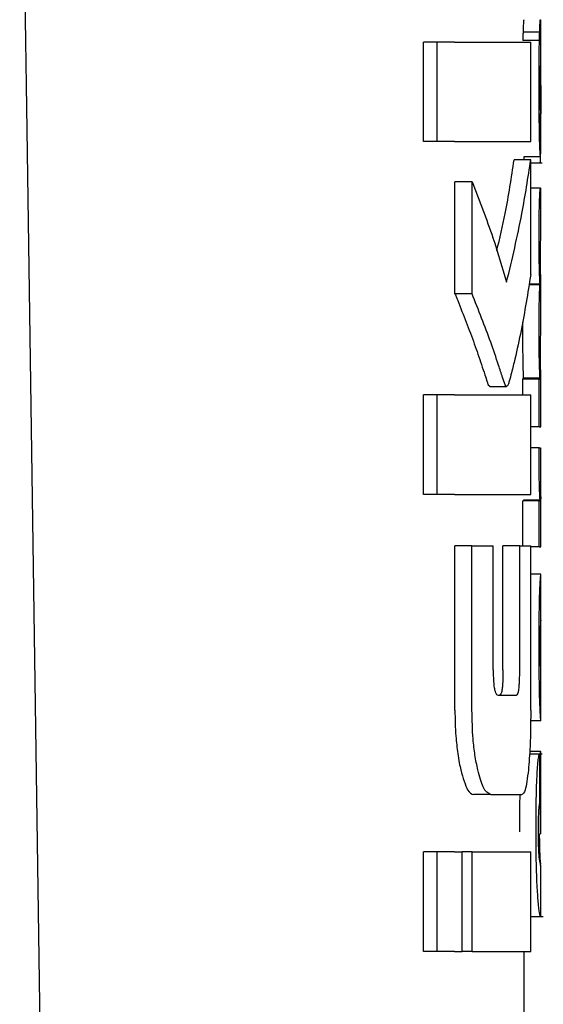
# Model space of a CAD drawing. Units: millimetres. Extents: x 0 to 210, y 0 to 297.
# Drawn here: x 42 to 42, y 217 to 218 of the extents above; entities that cross this region are included whole.
import ezdxf

# ---------------------------------------------------------------- set-up
doc = ezdxf.new("R2010")
doc.units = ezdxf.units.MM

msp = doc.modelspace()

# ---------------------------------------------------------------- linework, layer by layer
at = {"color": 7, "linetype": 'Continuous', "lineweight": 25}
for p, q in [((42.2813, 217.63844), (42.2813, 217.70087)), ((42.28064, 217.69335), (42.27063, 217.69335)), ((42.21062, 217.62749), (42.21062, 217.68737)), ((42.21893, 217.68737), (42.21062, 217.68737)), ((42.22932, 217.68737), (42.21893, 217.68737)), ((42.21893, 217.62749), (42.21893, 217.68737)), ((42.22932, 217.68737), (42.27525, 217.68737)), ((42.28049, 217.68826), (42.27049, 217.68826)), ((42.27525, 217.62749), (42.27525, 217.68737)), ((42.28118, 217.64436), (42.28122, 217.64436)), ((42.28122, 217.61828), (42.28122, 217.64436)), ((41.97183, 217.63458), (41.9823, 216.92419)), ((42.21893, 217.62749), (42.21062, 217.62749)), ((42.22932, 217.62749), (42.21893, 217.62749)), ((42.22932, 217.62749), (42.27525, 217.62749)), ((42.28119, 217.61828), (42.27119, 217.61828)), ((42.2713, 217.61658), (42.2713, 217.61828)), ((42.28119, 217.61828), (42.28122, 217.61828)), ((42.27525, 217.61658), (42.26521, 217.61658)), ((42.27525, 217.54755), (42.27525, 217.61658)), ((42.27525, 217.61466), (42.28224, 217.61466)), ((42.22966, 217.5359), (42.22966, 217.6033)), ((42.23992, 217.6033), (42.22966, 217.6033)), ((42.23992, 217.5359), (42.23992, 217.6033)), ((42.28117, 217.59952), (42.27525, 217.59952)), ((42.28117, 217.59952), (42.2813, 217.59952)), ((42.2813, 217.57047), (42.2813, 217.59952)), ((42.28121, 217.57047), (42.2813, 217.57047)), ((42.28087, 217.54131), (42.27418, 217.54131)), ((42.28087, 217.54174), (42.27426, 217.54174)), ((42.28087, 217.54131), (42.28087, 217.54174)), ((42.28125, 217.54227), (42.2813, 217.54227)), ((42.2813, 217.51322), (42.2813, 217.54227)), ((42.23992, 217.5359), (42.22966, 217.5359)), ((42.27032, 217.51879), (42.2703, 217.51438)), ((42.28121, 217.51322), (42.2813, 217.51322)), ((42.27041, 217.47498), (42.27041, 217.48459)), ((42.28041, 217.48459), (42.27041, 217.48459)), ((42.27077, 217.48459), (42.27077, 217.48502)), ((42.28077, 217.48502), (42.27077, 217.48502)), ((42.28041, 217.45586), (42.28041, 217.48459)), ((42.28041, 217.48459), (42.28077, 217.48459)), ((42.28077, 217.48459), (42.28077, 217.48502)), ((42.28125, 217.48481), (42.2813, 217.48481)), ((42.2813, 217.45586), (42.2813, 217.48481)), ((42.24963, 217.48118), (42.25058, 217.48029)), ((42.25058, 217.48014), (42.26071, 217.48014)), ((42.21062, 217.4151), (42.21062, 217.47498)), ((42.21893, 217.47498), (42.21062, 217.47498)), ((42.22932, 217.47498), (42.21893, 217.47498)), ((42.21893, 217.4151), (42.21893, 217.47498)), ((42.22932, 217.47498), (42.27525, 217.47498)), ((42.27525, 217.4151), (42.27525, 217.47498)), ((42.28041, 217.45586), (42.27525, 217.45586)), ((42.28041, 217.45586), (42.2813, 217.45586)), ((42.28032, 217.44314), (42.27525, 217.44314)), ((42.28032, 217.44314), (42.28108, 217.44314)), ((42.21893, 217.4151), (42.21062, 217.4151)), ((42.22932, 217.4151), (42.21893, 217.4151)), ((42.22932, 217.4151), (42.27525, 217.4151)), ((42.27041, 217.38413), (42.27041, 217.41133)), ((42.28041, 217.41133), (42.27041, 217.41133)), ((42.27087, 217.41133), (42.27087, 217.41176)), ((42.28087, 217.41176), (42.27087, 217.41176)), ((42.28041, 217.38356), (42.28041, 217.41133)), ((42.28041, 217.41133), (42.28087, 217.41133)), ((42.28087, 217.41133), (42.28087, 217.41176)), ((42.2813, 217.38356), (42.2813, 217.4125)), ((42.22962, 217.28531), (42.22962, 217.38413)), ((42.23989, 217.38413), (42.22962, 217.38413)), ((42.23989, 217.28531), (42.23989, 217.38413)), ((42.23989, 217.38413), (42.25267, 217.38413)), ((42.25267, 217.30964), (42.25267, 217.38413)), ((42.25855, 217.30964), (42.25855, 217.38413)), ((42.26863, 217.38413), (42.25855, 217.38413)), ((42.26863, 217.30964), (42.26863, 217.38413)), ((42.26863, 217.38413), (42.27525, 217.38413)), ((42.27525, 217.28531), (42.27525, 217.38413)), ((42.28041, 217.38356), (42.27525, 217.38356)), ((42.28041, 217.38356), (42.2813, 217.38356)), ((42.28129, 217.36712), (42.27525, 217.36712)), ((42.2813, 217.2789), (42.2813, 217.36707)), ((42.28129, 217.30775), (42.28129, 217.33935)), ((42.28126, 217.30775), (42.28129, 217.30775)), ((42.25556, 217.2943), (42.26662, 217.2943)), ((42.28129, 217.27881), (42.27519, 217.27881)), ((42.28219, 217.25879), (42.27451, 217.25879)), ((42.28119, 217.26047), (42.27462, 217.26047)), ((42.28066, 217.22983), (42.28066, 217.25877)), ((42.28119, 217.21085), (42.28119, 217.26047)), ((42.28119, 217.26047), (42.2813, 217.26047)), ((42.2813, 217.21085), (42.2813, 217.26047)), ((42.25116, 217.23442), (42.24096, 217.23442)), ((42.25116, 217.23442), (42.26982, 217.23442)), ((42.28119, 217.21085), (42.2813, 217.21085)), ((42.21062, 217.14003), (42.21062, 217.19991)), ((42.21893, 217.19991), (42.21062, 217.19991)), ((42.21893, 217.14003), (42.21893, 217.19991)), ((42.22932, 217.19991), (42.21893, 217.19991)), ((42.22932, 217.19991), (42.234, 217.19991)), ((42.234, 217.14003), (42.234, 217.19991)), ((42.23996, 217.19991), (42.234, 217.19991)), ((42.23996, 217.14003), (42.23996, 217.19991)), ((42.23996, 217.19991), (42.27525, 217.19991)), ((42.27525, 217.14003), (42.27525, 217.19991)), ((42.28127, 217.19283), (42.28103, 217.19586)), ((42.28122, 217.19182), (42.28125, 217.1924)), ((42.2813, 217.16145), (42.2813, 217.19213)), ((42.27525, 217.161), (42.28284, 217.161)), ((42.21893, 217.14003), (42.21062, 217.14003)), ((42.22932, 217.14003), (42.21893, 217.14003)), ((42.22932, 217.14003), (42.234, 217.14003)), ((42.23996, 217.14003), (42.234, 217.14003)), ((42.23996, 217.14003), (42.27525, 217.14003)), ((42.2713, 217.09519), (42.2713, 217.14003))]:
    msp.add_line(p, q, dxfattribs=at)
msp.add_ellipse((42.03139, 216.97698), major_axis=(-0.0441, 1.40132), ratio=0.031395, start_param=0.389422, end_param=1.081343, dxfattribs=at)
for points, knots in [([(42.27092, 217.69964), (42.27086, 217.69881), (42.27077, 217.69741), (42.27067, 217.69452), (42.27063, 217.69335)], [0, 0, 0, 0, 0.592288, 1, 1, 1, 1]), ([(42.27106, 217.70087), (42.27103, 217.70072), (42.27099, 217.70046), (42.27094, 217.69989), (42.27092, 217.69964)], [0, 0, 0, 0, 0.571967, 1, 1, 1, 1]), ([(42.28064, 217.69335), (42.28069, 217.69484), (42.28078, 217.69767), (42.28088, 217.69901), (42.28092, 217.69964)], [0, 0, 0, 0, 0.527455, 1, 1, 1, 1]), ([(42.28092, 217.69964), (42.28095, 217.69995), (42.281, 217.7005), (42.28104, 217.70076), (42.28106, 217.70087)], [0, 0, 0, 0, 0.545333, 1, 1, 1, 1]), ([(42.28106, 217.70087), (42.28109, 217.70087), (42.28113, 217.70087), (42.28117, 217.70087), (42.28118, 217.70087)], [0, 0, 0, 0, 0.551905, 1, 1, 1, 1]), ([(42.27063, 217.69335), (42.27061, 217.69251), (42.27055, 217.69096), (42.27051, 217.68911), (42.27049, 217.68826)], [0, 0, 0, 0, 0.53784, 1, 1, 1, 1]), ([(42.28049, 217.68826), (42.28052, 217.68934), (42.28056, 217.69118), (42.28062, 217.69271), (42.28064, 217.69335)], [0, 0, 0, 0, 0.585724, 1, 1, 1, 1]), ([(42.28039, 217.6806), (42.28041, 217.68207), (42.28043, 217.6847), (42.28047, 217.68716), (42.28049, 217.68826)], [0, 0, 0, 0, 0.5560563, 1, 1, 1, 1]), ([(42.2803, 217.65889), (42.28031, 217.66312), (42.28031, 217.67044), (42.28037, 217.67759), (42.28039, 217.6806)], [0, 0, 0, 0, 0.578268, 1, 1, 1, 1]), ([(42.28117, 217.67316), (42.28115, 217.67311), (42.28111, 217.67303), (42.28104, 217.67169), (42.28098, 217.66943), (42.28094, 217.66649), (42.28092, 217.66292), (42.28092, 217.66026), (42.28091, 217.65879)], [0, 0, 0, 0, 0.1975204, 0.3698322, 0.524109, 0.6561789, 0.8107115, 1, 1, 1, 1]), ([(42.28126, 217.6707), (42.28125, 217.67111), (42.28124, 217.672), (42.28122, 217.67294), (42.28119, 217.67307), (42.28117, 217.67316)], [0, 0, 0, 0, 0.22529, 0.487423, 1, 1, 1, 1]), ([(42.28129, 217.66122), (42.28129, 217.66326), (42.28128, 217.66676), (42.28126, 217.66954), (42.28126, 217.6707)], [0, 0, 0, 0, 0.5824056, 1, 1, 1, 1]), ([(42.28129, 217.66122), (42.28129, 217.65806), (42.2813, 217.6524), (42.2813, 217.64675), (42.2813, 217.64426)], [0, 0, 0, 0, 0.56, 1, 1, 1, 1]), ([(42.28057, 217.63038), (42.28049, 217.63523), (42.28033, 217.64416), (42.28031, 217.65427), (42.2803, 217.65889)], [0, 0, 0, 0, 0.542542, 1, 1, 1, 1]), ([(42.28091, 217.65879), (42.28092, 217.65654), (42.28092, 217.65239), (42.28099, 217.64787), (42.28106, 217.64566), (42.28112, 217.64454), (42.28116, 217.64443), (42.28118, 217.64436)], [0, 0, 0, 0, 0.28204, 0.519355, 0.653317, 0.809609, 1, 1, 1, 1]), ([(42.28127, 217.62196), (42.28127, 217.62326), (42.28129, 217.62613), (42.2813, 217.63354), (42.2813, 217.63996), (42.2813, 217.64426)], [0, 0, 0, 0, 0.215298, 0.474312, 1, 1, 1, 1]), ([(42.28119, 217.61828), (42.28113, 217.61853), (42.28103, 217.61898), (42.28079, 217.62249), (42.28065, 217.62753), (42.28057, 217.63038)], [0, 0, 0, 0, 0.361257, 0.637617, 1, 1, 1, 1]), ([(42.2809, 217.61466), (42.28097, 217.61481), (42.28109, 217.61508), (42.28121, 217.61707), (42.28125, 217.62022), (42.28127, 217.62196)], [0, 0, 0, 0, 0.358634, 0.64473, 1, 1, 1, 1]), ([(42.25486, 217.56191), (42.25662, 217.56931), (42.26092, 217.58748), (42.26362, 217.60575), (42.26521, 217.61658)], [0, 0, 0, 0, 0.407288, 1, 1, 1, 1]), ([(42.26075, 217.54298), (42.26404, 217.55668), (42.2699, 217.58115), (42.27362, 217.60575), (42.27525, 217.61658)], [0, 0, 0, 0, 0.559985, 1, 1, 1, 1]), ([(42.23992, 217.6033), (42.24429, 217.59208), (42.2521, 217.57205), (42.25811, 217.55186), (42.26075, 217.54298)], [0, 0, 0, 0, 0.559986, 1, 1, 1, 1]), ([(42.28031, 217.57132), (42.28032, 217.57436), (42.28033, 217.58001), (42.28045, 217.58764), (42.28061, 217.59312), (42.2808, 217.59682), (42.28101, 217.59915), (42.28111, 217.59938), (42.28117, 217.59952)], [0, 0, 0, 0, 0.178287, 0.330726, 0.477719, 0.612476, 0.780954, 1, 1, 1, 1]), ([(42.28087, 217.54174), (42.28078, 217.54335), (42.28063, 217.54643), (42.28043, 217.55418), (42.28032, 217.56266), (42.28031, 217.56832), (42.28031, 217.57132)], [0, 0, 0, 0, 0.2860676, 0.5458335, 0.759754, 1, 1, 1, 1]), ([(42.28121, 217.57047), (42.28119, 217.57045), (42.28116, 217.57042), (42.28111, 217.56966), (42.28106, 217.5684), (42.28101, 217.56632), (42.28097, 217.56289), (42.28097, 217.55994), (42.28097, 217.55838)], [0, 0, 0, 0, 0.19404, 0.352477, 0.486017, 0.60372, 0.790088, 1, 1, 1, 1]), ([(42.28097, 217.55838), (42.28097, 217.55664), (42.28097, 217.55334), (42.28101, 217.54884), (42.28107, 217.54569), (42.28114, 217.54368), (42.2812, 217.54246), (42.28124, 217.54234), (42.28125, 217.54227)], [0, 0, 0, 0, 0.177354, 0.337721, 0.49041, 0.62726, 0.792914, 1, 1, 1, 1]), ([(42.27525, 217.54755), (42.27347, 217.53628), (42.27077, 217.5192), (42.26644, 217.49949), (42.26395, 217.48938), (42.2626, 217.48413), (42.26192, 217.48195), (42.26172, 217.48132)], [0, 0, 0, 0, 0.501536, 0.760214, 0.886637, 0.9673, 1, 1, 1, 1]), ([(42.28031, 217.51438), (42.28031, 217.5171), (42.28032, 217.52202), (42.2804, 217.52858), (42.28052, 217.534), (42.28068, 217.53863), (42.2808, 217.54037), (42.28087, 217.54131)], [0, 0, 0, 0, 0.229983, 0.416177, 0.579177, 0.772129, 1, 1, 1, 1]), ([(42.22966, 217.5359), (42.22997, 217.53514), (42.23051, 217.53379), (42.23106, 217.53245), (42.2313, 217.53187)], [0, 0, 0, 0, 0.564575, 1, 1, 1, 1]), ([(42.25978, 217.48118), (42.25929, 217.48261), (42.25802, 217.48635), (42.25523, 217.49502), (42.24951, 217.51173), (42.2438, 217.52614), (42.23992, 217.5359)], [0, 0, 0, 0, 0.084995, 0.221616, 0.472565, 1, 1, 1, 1]), ([(42.2313, 217.53187), (42.23474, 217.52315), (42.23982, 217.51026), (42.24493, 217.49532), (42.24744, 217.48775), (42.24877, 217.48359), (42.24943, 217.48175), (42.24963, 217.48118)], [0, 0, 0, 0, 0.508965, 0.752757, 0.876959, 0.961969, 1, 1, 1, 1]), ([(42.2703, 217.51438), (42.27031, 217.51035), (42.27033, 217.50399), (42.27046, 217.49592), (42.2706, 217.48989), (42.27071, 217.48668), (42.27077, 217.48502)], [0, 0, 0, 0, 0.349903, 0.552533, 0.768652, 1, 1, 1, 1]), ([(42.28077, 217.48502), (42.28069, 217.48765), (42.28055, 217.49179), (42.2804, 217.49955), (42.28032, 217.50667), (42.28031, 217.51176), (42.28031, 217.51438)], [0, 0, 0, 0, 0.352939, 0.556254, 0.770564, 1, 1, 1, 1]), ([(42.28121, 217.51322), (42.28119, 217.51319), (42.28116, 217.51313), (42.28111, 217.51234), (42.28106, 217.51106), (42.28101, 217.50896), (42.28097, 217.50552), (42.28097, 217.50258), (42.28097, 217.50103)], [0, 0, 0, 0, 0.194001, 0.353001, 0.486858, 0.604799, 0.791003, 1, 1, 1, 1]), ([(42.28097, 217.50103), (42.28097, 217.49929), (42.28097, 217.49598), (42.28101, 217.49148), (42.28107, 217.4883), (42.28114, 217.48625), (42.2812, 217.485), (42.28124, 217.48488), (42.28125, 217.48481)], [0, 0, 0, 0, 0.176896, 0.337107, 0.48981, 0.626699, 0.792524, 1, 1, 1, 1]), ([(42.26172, 217.48132), (42.26136, 217.48069), (42.26072, 217.47958), (42.26006, 217.4807), (42.25978, 217.48118)], [0, 0, 0, 0, 0.57281, 1, 1, 1, 1]), ([(42.28031, 217.43784), (42.28031, 217.43879), (42.28031, 217.44056), (42.28032, 217.44232), (42.28032, 217.44314)], [0, 0, 0, 0, 0.5337111, 1, 1, 1, 1]), ([(42.28108, 217.44314), (42.28108, 217.44138), (42.28108, 217.43835), (42.28107, 217.4353), (42.28107, 217.43402)], [0, 0, 0, 0, 0.578914, 1, 1, 1, 1]), ([(42.28087, 217.41176), (42.28079, 217.41344), (42.28064, 217.41657), (42.28044, 217.42347), (42.28033, 217.43071), (42.28032, 217.43544), (42.28031, 217.43784)], [0, 0, 0, 0, 0.3120697, 0.5826007, 0.7876141, 1, 1, 1, 1]), ([(42.28107, 217.43402), (42.28108, 217.43114), (42.28109, 217.42597), (42.28113, 217.42155), (42.28115, 217.4196)], [0, 0, 0, 0, 0.558313, 1, 1, 1, 1]), ([(42.28115, 217.4196), (42.28116, 217.41847), (42.28119, 217.41613), (42.28123, 217.41399), (42.28127, 217.4127), (42.28128, 217.41257), (42.28129, 217.4125)], [0, 0, 0, 0, 0.234355, 0.48516, 0.717715, 1, 1, 1, 1]), ([(42.2808, 217.35879), (42.28095, 217.36136), (42.28124, 217.36638), (42.28127, 217.36667), (42.28128, 217.36682)], [0, 0, 0, 0, 0.513313, 1, 1, 1, 1]), ([(42.28031, 217.32472), (42.28032, 217.32911), (42.28033, 217.33723), (42.28046, 217.34735), (42.28063, 217.3546), (42.28074, 217.35738), (42.2808, 217.35879)], [0, 0, 0, 0, 0.3326691, 0.6143981, 0.8034344, 1, 1, 1, 1]), ([(42.28106, 217.33617), (42.28103, 217.3355), (42.28099, 217.3342), (42.28094, 217.33096), (42.28091, 217.32738), (42.28091, 217.32494), (42.28091, 217.32366)], [0, 0, 0, 0, 0.270788, 0.525091, 0.749264, 1, 1, 1, 1]), ([(42.28129, 217.33935), (42.28126, 217.3393), (42.28121, 217.33923), (42.2811, 217.33707), (42.28106, 217.33617)], [0, 0, 0, 0, 0.580596, 1, 1, 1, 1]), ([(42.28047, 217.30091), (42.28042, 217.30509), (42.28032, 217.31277), (42.28031, 217.32098), (42.28031, 217.32472)], [0, 0, 0, 0, 0.545713, 1, 1, 1, 1]), ([(42.28091, 217.32366), (42.28091, 217.32207), (42.28092, 217.31912), (42.28096, 217.31543), (42.28101, 217.31277), (42.28104, 217.3117), (42.28106, 217.31115)], [0, 0, 0, 0, 0.309743, 0.575826, 0.78137, 1, 1, 1, 1]), ([(42.28106, 217.31115), (42.2811, 217.31009), (42.28119, 217.30805), (42.28124, 217.30785), (42.28126, 217.30775)], [0, 0, 0, 0, 0.521651, 1, 1, 1, 1]), ([(42.25267, 217.30964), (42.25268, 217.30798), (42.25271, 217.30486), (42.25299, 217.30063), (42.25345, 217.29758), (42.25405, 217.29563), (42.25476, 217.29448), (42.25527, 217.29437), (42.25556, 217.2943)], [0, 0, 0, 0, 0.20041, 0.37583, 0.530666, 0.661586, 0.813979, 1, 1, 1, 1]), ([(42.25855, 217.30964), (42.25854, 217.3079), (42.25852, 217.30465), (42.25832, 217.30029), (42.25793, 217.29682), (42.25731, 217.2946), (42.2568, 217.29441), (42.25652, 217.2943)], [0, 0, 0, 0, 0.211923, 0.395675, 0.552941, 0.75336, 1, 1, 1, 1]), ([(42.26662, 217.2943), (42.26684, 217.29438), (42.26726, 217.29451), (42.26782, 217.29595), (42.26822, 217.29836), (42.26847, 217.30147), (42.26861, 217.30525), (42.26863, 217.30808), (42.26863, 217.30964)], [0, 0, 0, 0, 0.198081, 0.371469, 0.525187, 0.656244, 0.810338, 1, 1, 1, 1]), ([(42.28086, 217.28693), (42.28078, 217.28892), (42.28064, 217.29264), (42.28053, 217.29829), (42.28047, 217.30091)], [0, 0, 0, 0, 0.535791, 1, 1, 1, 1]), ([(42.2812, 217.28051), (42.28115, 217.28132), (42.28106, 217.28267), (42.28091, 217.28571), (42.28086, 217.28693)], [0, 0, 0, 0, 0.599781, 1, 1, 1, 1]), ([(42.22962, 217.28531), (42.22971, 217.27998), (42.22986, 217.27071), (42.23087, 217.26258), (42.2313, 217.25913)], [0, 0, 0, 0, 0.574686, 1, 1, 1, 1]), ([(42.24339, 217.24928), (42.24279, 217.25219), (42.24165, 217.25775), (42.24021, 217.26988), (42.24001, 217.2794), (42.23989, 217.28531)], [0, 0, 0, 0, 0.294649, 0.561555, 1, 1, 1, 1]), ([(42.27525, 217.28531), (42.27523, 217.28139), (42.2752, 217.27392), (42.27481, 217.26105), (42.27422, 217.25377), (42.27385, 217.24924)], [0, 0, 0, 0, 0.293726, 0.560353, 1, 1, 1, 1]), ([(42.28129, 217.27903), (42.28129, 217.27909), (42.28129, 217.27922), (42.28123, 217.28006), (42.2812, 217.28051)], [0, 0, 0, 0, 0.472705, 1, 1, 1, 1]), ([(42.2313, 217.25913), (42.2316, 217.25723), (42.23215, 217.25371), (42.23283, 217.25067), (42.23313, 217.24928)], [0, 0, 0, 0, 0.540869, 1, 1, 1, 1]), ([(42.27845, 217.21212), (42.27846, 217.21667), (42.27848, 217.2248), (42.27867, 217.23555), (42.27895, 217.24377), (42.27929, 217.25021), (42.27972, 217.25514), (42.28022, 217.25843), (42.2805, 217.25865), (42.28066, 217.25877)], [0, 0, 0, 0, 0.174985, 0.313397, 0.428062, 0.537662, 0.659869, 0.807584, 1, 1, 1, 1]), ([(42.23313, 217.24928), (42.23448, 217.24453), (42.23691, 217.23597), (42.23971, 217.2349), (42.24096, 217.23442)], [0, 0, 0, 0, 0.55473, 1, 1, 1, 1]), ([(42.25116, 217.23442), (42.24959, 217.23521), (42.24679, 217.23662), (42.24443, 217.2454), (42.24339, 217.24928)], [0, 0, 0, 0, 0.55789, 1, 1, 1, 1]), ([(42.27385, 217.24924), (42.27325, 217.24451), (42.27217, 217.23591), (42.27055, 217.23488), (42.26982, 217.23442)], [0, 0, 0, 0, 0.550921, 1, 1, 1, 1]), ([(42.26866, 217.23442), (42.26861, 217.23171), (42.26845, 217.22454), (42.26844, 217.21688), (42.26843, 217.21212)], [0, 0, 0, 0, 0.378349, 1, 1, 1, 1]), ([(42.28066, 217.22983), (42.28056, 217.22962), (42.28037, 217.22923), (42.28014, 217.22685), (42.28004, 217.2258)], [0, 0, 0, 0, 0.560568, 1, 1, 1, 1]), ([(42.28004, 217.2258), (42.27999, 217.22499), (42.27987, 217.22347), (42.27975, 217.22002), (42.27969, 217.21631), (42.27968, 217.21384), (42.27967, 217.21255)], [0, 0, 0, 0, 0.292319, 0.554075, 0.768146, 1, 1, 1, 1]), ([(42.28123, 217.16102), (42.28111, 217.16118), (42.28087, 217.16149), (42.28007, 217.16652), (42.27932, 217.17526), (42.27881, 217.18609), (42.2785, 217.19823), (42.27846, 217.20719), (42.27845, 217.21212)], [0, 0, 0, 0, 0.250528, 0.465747, 0.63505, 0.748675, 0.861647, 1, 1, 1, 1]), ([(42.27967, 217.21255), (42.27968, 217.21068), (42.27969, 217.20696), (42.27983, 217.20227), (42.28001, 217.19886), (42.28014, 217.19745), (42.28021, 217.19671)], [0, 0, 0, 0, 0.25633, 0.509791, 0.741722, 1, 1, 1, 1]), ([(42.28103, 217.19586), (42.28099, 217.1965), (42.28091, 217.19764), (42.28079, 217.20035), (42.2807, 217.20366), (42.28064, 217.20725), (42.28063, 217.20982), (42.28063, 217.21085)], [0, 0, 0, 0, 0.275469, 0.494681, 0.675791, 0.870518, 1, 1, 1, 1]), ([(42.28021, 217.19671), (42.28045, 217.19509), (42.28092, 217.19188), (42.28112, 217.19184), (42.28122, 217.19182)], [0, 0, 0, 0, 0.504274, 1, 1, 1, 1]), ([(42.2813, 217.16147), (42.2813, 217.16145), (42.28132, 217.1611), (42.28128, 217.16106), (42.28123, 217.16102)], [0, 0, 0, 0, 0.043228, 1, 1, 1, 1])]:
    msp.add_open_spline(points, degree=3, knots=knots, dxfattribs=at)

doc.saveas('drawing.dxf')
